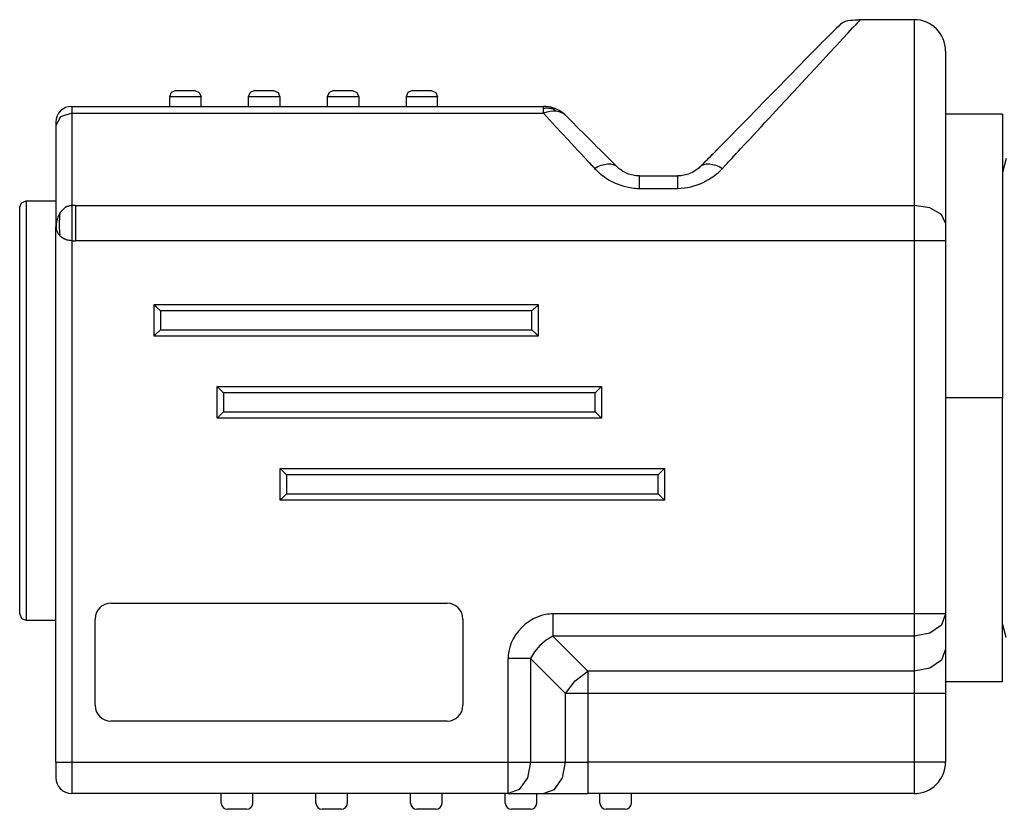
# Paper-space layout '35544' of a CAD drawing. Units: inches. Extents: x 2.33 to 5.95, y 4.09 to 7.33.
# Drawn here: x 2.33 to 3.56, y 4.09 to 5.08 of the extents above; entities that cross this region are included whole.
import ezdxf

# ---------------------------------------------------------------- set-up
doc = ezdxf.new("R2010")
doc.units = ezdxf.units.IN
doc.header["$MEASUREMENT"] = 0
doc.layers.add('1', color=7, linetype='CONTINUOUS')

psp = doc.layouts.new('35544')

# ---------------------------------------------------------------- linework, layer by layer
at = {"layer": '1', "color": 18, "linetype": 'CONTINUOUS'}
for p, q in [((3.365241, 5.075616), (3.362258, 5.074739)), ((3.368327, 5.076113), (3.365241, 5.075616)), ((3.371246, 5.076308), (3.368327, 5.076113)), ((3.374168, 5.0764), (3.371246, 5.076308)), ((3.375752, 5.07647), (3.374168, 5.0764)), ((3.377334, 5.076585), (3.375752, 5.07647)), ((3.378184, 5.076674), (3.377334, 5.076585)), ((3.379031, 5.076784), (3.378184, 5.076674)), ((3.378725, 5.074596), (3.381112, 5.077175)), ((3.379496, 5.076855), (3.379031, 5.076784)), ((3.379959, 5.076935), (3.379496, 5.076855)), ((3.380537, 5.077048), (3.379959, 5.076935)), ((3.381112, 5.077175), (3.380537, 5.077048)), ((3.448151, 5.077175), (3.381108, 5.077175)), ((3.448151, 5.077175), (3.448151, 5.07206)), ((3.350947, 5.066109), (3.346785, 5.06203)), ((3.354146, 5.069181), (3.350947, 5.066109)), ((3.356539, 5.071389), (3.354146, 5.069181)), ((3.357723, 5.072339), (3.356539, 5.071389)), ((3.359703, 5.073576), (3.357284, 5.07207)), ((3.362258, 5.074739), (3.359703, 5.073576)), ((3.366071, 5.060896), (3.371509, 5.066797)), ((3.371509, 5.066797), (3.375722, 5.071357)), ((3.375722, 5.071357), (3.378725, 5.074596)), ((3.448151, 5.07206), (3.448151, 5.056808)), ((3.337538, 5.052813), (3.334078, 5.049331)), ((3.3425, 5.057779), (3.337538, 5.052813)), ((3.346785, 5.06203), (3.3425, 5.057779)), ((3.351309, 5.04494), (3.359359, 5.053625)), ((3.359359, 5.053625), (3.366071, 5.060896)), ((3.448151, 5.056808), (3.448151, 5.031714)), ((3.323629, 5.038759), (3.320736, 5.03582)), ((3.327073, 5.042253), (3.323629, 5.038759)), ((3.330365, 5.045584), (3.327073, 5.042253)), ((3.334078, 5.049331), (3.330365, 5.045584)), ((3.341845, 5.034758), (3.351309, 5.04494)), ((3.311999, 5.026919), (3.306961, 5.021782)), ((3.314916, 5.029894), (3.311999, 5.026919)), ((3.317758, 5.032789), (3.314916, 5.029894)), ((3.320736, 5.03582), (3.317758, 5.032789)), ((3.330891, 5.022982), (3.341845, 5.034758)), ((3.448151, 5.031714), (3.448151, 4.99726)), ((3.487521, 5.037805), (3.487521, 5.033066)), ((3.487521, 5.033066), (3.487521, 5.01894)), ((3.301708, 5.016423), (3.294982, 5.009555)), ((3.306961, 5.021782), (3.301708, 5.016423)), ((3.318385, 5.009509), (3.330891, 5.022982)), ((3.487521, 5.01894), (3.487521, 4.995699)), ((3.287967, 5.002388), (3.27926, 4.993487)), ((3.294982, 5.009555), (3.287967, 5.002388)), ((3.304282, 4.994263), (3.311534, 5.002107)), ((3.311534, 5.002107), (3.318385, 5.009509)), ((3.27926, 4.993487), (3.270176, 4.984193)), ((3.296633, 4.985982), (3.304282, 4.994263)), ((3.448151, 4.99726), (3.448151, 4.954111)), ((3.487521, 4.995699), (3.487521, 4.963791)), ((2.521222, 4.986287), (2.518916, 4.980719)), ((2.518916, 4.980719), (2.518916, 4.968908)), ((2.558286, 4.980719), (2.518916, 4.980719)), ((2.52679, 4.988593), (2.521222, 4.986287)), ((2.52679, 4.988593), (2.550412, 4.988593)), ((2.550412, 4.988593), (2.55598, 4.986287)), ((2.55598, 4.986287), (2.558286, 4.980719)), ((2.558286, 4.968908), (2.558286, 4.980719)), ((2.619648, 4.986287), (2.617341, 4.980719)), ((2.656711, 4.980719), (2.617341, 4.980719)), ((2.617341, 4.980719), (2.617341, 4.968908)), ((2.625215, 4.988593), (2.619648, 4.986287)), ((2.625215, 4.988593), (2.648837, 4.988593)), ((2.648837, 4.988593), (2.654405, 4.986287)), ((2.654405, 4.986287), (2.656711, 4.980719)), ((2.656711, 4.980719), (2.656711, 4.968908)), ((2.718073, 4.986287), (2.715766, 4.980719)), ((2.755136, 4.980719), (2.715766, 4.980719)), ((2.715766, 4.980719), (2.715766, 4.968908)), ((2.72364, 4.988593), (2.718073, 4.986287)), ((2.72364, 4.988593), (2.747262, 4.988593)), ((2.747262, 4.988593), (2.75283, 4.986287)), ((2.75283, 4.986287), (2.755136, 4.980719)), ((2.755136, 4.980719), (2.755136, 4.968908)), ((2.816498, 4.986287), (2.814192, 4.980719)), ((2.814192, 4.980719), (2.814192, 4.968908)), ((2.853562, 4.980719), (2.814192, 4.980719)), ((2.822066, 4.988593), (2.816498, 4.986287)), ((2.822066, 4.988593), (2.845688, 4.988593)), ((2.845688, 4.988593), (2.851255, 4.986287)), ((2.851255, 4.986287), (2.853562, 4.980719)), ((2.853562, 4.968908), (2.853562, 4.980719)), ((3.270176, 4.984193), (3.261045, 4.974846)), ((3.280148, 4.968137), (3.288588, 4.977272)), ((3.288588, 4.977272), (3.296633, 4.985982)), ((2.39697, 4.968908), (2.985744, 4.968908)), ((2.39697, 4.968908), (2.39697, 4.96668)), ((2.39697, 4.96668), (2.39697, 4.960247)), ((2.985744, 4.968347), (2.985744, 4.968908)), ((2.985744, 4.96668), (2.985744, 4.968347)), ((2.985744, 4.96668), (2.986307, 4.966735)), ((2.985744, 4.963953), (2.985744, 4.96668)), ((2.986307, 4.966735), (2.986836, 4.966783)), ((2.986836, 4.966783), (2.987338, 4.966822)), ((2.987338, 4.966822), (2.987816, 4.966854)), ((2.987816, 4.966854), (2.988717, 4.966897)), ((2.988717, 4.966897), (2.989565, 4.966913)), ((2.989565, 4.966913), (2.990387, 4.966906)), ((2.990387, 4.966906), (2.9912, 4.966876)), ((2.9912, 4.966876), (2.992019, 4.966824)), ((2.992019, 4.966824), (2.992853, 4.966753)), ((2.992853, 4.966753), (2.993707, 4.966661)), ((2.993707, 4.966661), (2.99458, 4.966551)), ((2.99458, 4.966551), (2.995469, 4.96642)), ((2.995469, 4.96642), (2.996364, 4.966269)), ((2.996685, 4.966319), (2.996364, 4.966269)), ((2.997052, 4.965907), (2.996364, 4.966269)), ((2.997, 4.96636), (2.996685, 4.966319)), ((2.997306, 4.966392), (2.997, 4.96636)), ((2.997718, 4.965534), (2.997052, 4.965907)), ((2.997605, 4.966415), (2.997306, 4.966392)), ((2.997893, 4.966431), (2.997605, 4.966415)), ((2.998039, 4.965346), (2.997718, 4.965534)), ((2.998172, 4.966438), (2.997893, 4.966431)), ((2.998352, 4.965158), (2.998039, 4.965346)), ((2.998441, 4.966437), (2.998172, 4.966438)), ((2.998657, 4.964967), (2.998352, 4.965158)), ((2.998703, 4.966426), (2.998441, 4.966437)), ((2.998956, 4.964774), (2.998657, 4.964967)), ((2.998958, 4.966407), (2.998703, 4.966426)), ((2.999544, 4.964371), (2.998956, 4.964774)), ((2.999208, 4.966377), (2.998958, 4.966407)), ((2.999457, 4.966335), (2.999208, 4.966377)), ((2.999708, 4.966281), (2.999457, 4.966335)), ((3.000145, 4.963926), (2.999544, 4.964371)), ((2.999964, 4.966214), (2.999708, 4.966281)), ((3.000229, 4.966131), (2.999964, 4.966214)), ((3.00051, 4.96603), (3.000229, 4.966131)), ((3.00081, 4.965911), (3.00051, 4.96603)), ((3.251602, 4.965174), (3.240566, 4.953866)), ((3.261045, 4.974846), (3.251602, 4.965174)), ((3.271303, 4.958568), (3.280148, 4.968137)), ((2.38305, 4.95575), (2.377285, 4.944892)), ((2.39697, 4.960247), (2.38305, 4.95575)), ((2.39697, 4.960247), (2.985744, 4.960247)), ((2.39697, 4.960247), (2.39697, 4.906568)), ((2.985744, 4.960247), (2.985744, 4.963953)), ((2.989809, 4.961607), (2.985744, 4.960247)), ((2.985744, 4.960247), (2.993213, 4.952177)), ((2.993847, 4.962496), (2.989809, 4.961607)), ((2.993213, 4.952177), (3.000834, 4.943944)), ((2.997783, 4.962893), (2.993847, 4.962496)), ((3.001543, 4.962779), (2.997783, 4.962893)), ((3.000461, 4.963678), (3.000145, 4.963926)), ((3.000794, 4.963408), (3.000461, 4.963678)), ((3.001153, 4.963111), (3.000794, 4.963408)), ((3.001543, 4.962779), (3.001153, 4.963111)), ((3.003333, 4.962526), (3.001543, 4.962779)), ((3.005055, 4.962144), (3.003333, 4.962526)), ((3.006701, 4.961637), (3.005055, 4.962144)), ((3.008266, 4.96101), (3.006701, 4.961637)), ((3.009016, 4.960653), (3.008266, 4.96101)), ((3.009743, 4.960267), (3.009016, 4.960653)), ((3.010446, 4.959852), (3.009743, 4.960267)), ((3.011125, 4.95941), (3.010446, 4.959852)), ((3.011779, 4.958941), (3.011125, 4.95941)), ((3.012408, 4.958446), (3.011779, 4.958941)), ((3.012712, 4.958188), (3.012408, 4.958446)), ((3.013009, 4.957924), (3.012712, 4.958188)), ((3.013299, 4.957654), (3.013009, 4.957924)), ((3.013583, 4.957376), (3.013299, 4.957654)), ((3.021056, 4.949903), (3.013583, 4.957376)), ((3.240566, 4.953866), (3.229175, 4.942189)), ((3.26204, 4.948553), (3.266724, 4.953617)), ((3.266724, 4.953617), (3.271303, 4.958568)), ((3.448151, 4.954111), (3.448151, 4.903097)), ((3.487521, 4.963791), (3.487521, 4.92383)), ((3.558387, 4.959064), (3.487521, 4.959064)), ((3.558387, 4.959064), (3.558387, 4.954702)), ((3.558387, 4.954702), (3.558387, 4.941722)), ((2.377285, 4.949223), (2.377285, 4.948109)), ((2.377285, 4.948109), (2.377285, 4.944892)), ((2.377285, 4.944892), (2.377285, 4.886368)), ((3.000834, 4.943944), (3.0086, 4.935553)), ((3.02869, 4.94227), (3.021056, 4.949903)), ((3.036473, 4.934486), (3.02869, 4.94227)), ((3.229175, 4.942189), (3.217451, 4.930168)), ((3.252348, 4.938079), (3.257248, 4.943374)), ((3.257248, 4.943374), (3.26204, 4.948553)), ((3.558387, 4.941722), (3.558387, 4.920444)), ((3.0086, 4.935553), (3.016509, 4.927011)), ((3.044397, 4.926562), (3.036473, 4.934486)), ((3.217451, 4.930168), (3.205436, 4.917848)), ((3.242215, 4.927138), (3.247337, 4.932668)), ((3.247337, 4.932668), (3.252348, 4.938079)), ((3.016509, 4.927011), (3.020514, 4.922684)), ((3.020514, 4.922684), (3.024554, 4.918321)), ((3.024554, 4.918321), (3.028627, 4.913922)), ((3.048409, 4.922551), (3.044397, 4.926562)), ((3.052452, 4.918508), (3.048409, 4.922551)), ((3.056526, 4.914434), (3.052452, 4.918508)), ((3.205436, 4.917848), (3.194556, 4.906692)), ((3.20409, 4.916462), (3.199507, 4.911879)), ((3.228921, 4.91279), (3.231636, 4.91572)), ((3.231636, 4.91572), (3.236981, 4.921489)), ((3.236981, 4.921489), (3.242215, 4.927138)), ((3.487521, 4.92383), (3.487521, 4.876586)), ((3.558387, 4.920444), (3.558387, 4.891393)), ((2.39697, 4.906568), (2.39697, 4.84497)), ((3.028627, 4.913922), (3.032732, 4.90949)), ((3.032732, 4.90949), (3.036869, 4.905023)), ((3.036869, 4.905023), (3.041038, 4.900523)), ((3.060628, 4.910331), (3.056526, 4.914434)), ((3.064759, 4.906201), (3.060628, 4.910331)), ((3.068916, 4.902044), (3.064759, 4.906201)), ((3.194556, 4.906692), (3.18347, 4.895325)), ((3.190559, 4.90293), (3.189418, 4.901789)), ((3.192826, 4.905197), (3.190559, 4.90293)), ((3.195072, 4.907444), (3.192826, 4.905197)), ((3.197299, 4.909671), (3.195072, 4.907444)), ((3.199507, 4.911879), (3.197299, 4.909671)), ((3.219196, 4.902296), (3.220606, 4.903818)), ((3.220606, 4.903818), (3.223406, 4.906839)), ((3.223406, 4.906839), (3.226178, 4.90983)), ((3.226178, 4.90983), (3.228921, 4.91279)), ((3.448151, 4.903097), (3.448151, 4.8452)), ((3.563134, 4.903946), (3.558387, 4.88623)), ((3.041038, 4.900523), (3.043133, 4.898262)), ((3.043133, 4.898262), (3.045237, 4.895991)), ((3.045237, 4.895991), (3.046291, 4.894853)), ((3.046291, 4.894853), (3.047347, 4.893713)), ((3.047347, 4.893713), (3.048406, 4.892571)), ((3.048406, 4.892571), (3.049466, 4.891427)), ((3.049466, 4.891427), (3.051553, 4.892573)), ((3.049466, 4.891427), (3.050867, 4.88999)), ((3.051553, 4.892573), (3.053652, 4.893607)), ((3.053652, 4.893607), (3.05575, 4.894523)), ((3.05575, 4.894523), (3.057834, 4.895314)), ((3.057834, 4.895314), (3.061904, 4.896496)), ((3.061904, 4.896496), (3.065754, 4.897099)), ((3.065754, 4.897099), (3.069283, 4.897087)), ((3.071004, 4.899956), (3.068916, 4.902044)), ((3.069283, 4.897087), (3.072425, 4.896482)), ((3.073098, 4.897861), (3.071004, 4.899956)), ((3.072425, 4.896482), (3.073142, 4.896243)), ((3.074147, 4.896812), (3.073098, 4.897861)), ((3.073142, 4.896243), (3.073831, 4.89597)), ((3.073831, 4.89597), (3.07449, 4.895663)), ((3.075198, 4.895761), (3.074147, 4.896812)), ((3.07449, 4.895663), (3.075118, 4.895325)), ((3.075118, 4.895325), (3.075715, 4.894954)), ((3.076251, 4.894709), (3.075198, 4.895761)), ((3.075715, 4.894954), (3.076279, 4.894551)), ((3.077305, 4.893655), (3.076251, 4.894709)), ((3.076279, 4.894551), (3.076548, 4.894339)), ((3.076548, 4.894339), (3.076809, 4.894118)), ((3.076809, 4.894118), (3.077061, 4.89389)), ((3.077061, 4.89389), (3.077305, 4.893655)), ((3.077996, 4.892981), (3.077305, 4.893655)), ((3.078704, 4.892323), (3.077996, 4.892981)), ((3.079429, 4.891683), (3.078704, 4.892323)), ((3.080168, 4.891061), (3.079429, 4.891683)), ((3.081692, 4.889873), (3.080168, 4.891061)), ((3.17842, 4.891061), (3.176896, 4.889873)), ((3.179884, 4.892323), (3.17842, 4.891061)), ((3.181283, 4.893655), (3.179884, 4.892323)), ((3.181283, 4.893655), (3.181779, 4.894118)), ((3.181578, 4.89395), (3.181283, 4.893655)), ((3.181873, 4.894245), (3.181578, 4.89395)), ((3.181779, 4.894118), (3.182309, 4.894551)), ((3.182168, 4.894539), (3.181873, 4.894245)), ((3.182462, 4.894833), (3.182168, 4.894539)), ((3.182309, 4.894551), (3.182873, 4.894954)), ((3.183048, 4.89542), (3.182462, 4.894833)), ((3.182873, 4.894954), (3.18347, 4.895325)), ((3.183634, 4.896006), (3.183048, 4.89542)), ((3.18347, 4.895325), (3.184757, 4.895971)), ((3.184801, 4.897173), (3.183634, 4.896006)), ((3.184757, 4.895971), (3.186164, 4.896483)), ((3.185963, 4.898335), (3.184801, 4.897173)), ((3.18712, 4.899492), (3.185963, 4.898335)), ((3.186164, 4.896483), (3.189307, 4.89709)), ((3.188272, 4.900643), (3.18712, 4.899492)), ((3.189418, 4.901789), (3.188272, 4.900643)), ((3.189307, 4.89709), (3.192839, 4.897104)), ((3.192839, 4.897104), (3.19669, 4.896499)), ((3.19669, 4.896499), (3.200761, 4.895316)), ((3.200761, 4.895316), (3.204941, 4.893607)), ((3.204941, 4.893607), (3.209122, 4.891427)), ((3.206664, 4.888921), (3.209122, 4.891427)), ((3.209122, 4.891427), (3.209488, 4.891822)), ((3.209488, 4.891822), (3.209853, 4.892216)), ((3.209853, 4.892216), (3.210218, 4.89261)), ((3.210218, 4.89261), (3.210583, 4.893003)), ((3.210583, 4.893003), (3.21131, 4.893788)), ((3.21131, 4.893788), (3.212036, 4.894571)), ((3.212036, 4.894571), (3.213482, 4.896132)), ((3.213482, 4.896132), (3.214921, 4.897685)), ((3.214921, 4.897685), (3.216353, 4.89923)), ((3.216353, 4.89923), (3.217778, 4.900767)), ((3.217778, 4.900767), (3.219196, 4.902296)), ((3.558387, 4.891393), (3.558387, 4.855283)), ((2.377285, 4.886368), (2.377285, 4.818443)), ((3.050867, 4.88999), (3.052284, 4.888598)), ((3.052284, 4.888598), (3.053719, 4.88725)), ((3.053719, 4.88725), (3.055173, 4.885946)), ((3.055173, 4.885946), (3.058154, 4.883461)), ((3.058154, 4.883461), (3.061243, 4.881133)), ((3.061243, 4.881133), (3.064451, 4.878954)), ((3.064451, 4.878954), (3.067755, 4.876937)), ((3.083272, 4.888761), (3.081692, 4.889873)), ((3.084905, 4.887727), (3.083272, 4.888761)), ((3.086586, 4.886774), (3.084905, 4.887727)), ((3.088311, 4.885904), (3.086586, 4.886774)), ((3.090077, 4.885121), (3.088311, 4.885904)), ((3.09188, 4.884426), (3.090077, 4.885121)), ((3.093715, 4.883821), (3.09188, 4.884426)), ((3.095577, 4.883306), (3.093715, 4.883821)), ((3.097463, 4.882883), (3.095577, 4.883306)), ((3.099367, 4.882552), (3.097463, 4.882883)), ((3.101285, 4.882315), (3.099367, 4.882552)), ((3.102247, 4.882231), (3.101285, 4.882315)), ((3.103212, 4.882172), (3.102247, 4.882231)), ((3.104177, 4.882136), (3.103212, 4.882172)), ((3.105143, 4.882124), (3.104177, 4.882136)), ((3.105143, 4.882124), (3.153445, 4.882124)), ((3.105143, 4.882124), (3.105143, 4.877942)), ((3.155376, 4.882172), (3.153445, 4.882124)), ((3.153445, 4.877942), (3.153445, 4.882124)), ((3.157304, 4.882315), (3.155376, 4.882172)), ((3.159221, 4.882552), (3.157304, 4.882315)), ((3.161125, 4.882883), (3.159221, 4.882552)), ((3.163011, 4.883306), (3.161125, 4.882883)), ((3.164873, 4.883821), (3.163011, 4.883306)), ((3.166708, 4.884426), (3.164873, 4.883821)), ((3.168511, 4.885121), (3.166708, 4.884426)), ((3.172002, 4.886774), (3.168511, 4.885121)), ((3.175316, 4.888761), (3.172002, 4.886774)), ((3.176896, 4.889873), (3.175316, 4.888761)), ((3.191805, 4.8775), (3.198263, 4.881785)), ((3.198263, 4.881785), (3.201238, 4.884085)), ((3.201238, 4.884085), (3.204037, 4.886469)), ((3.204037, 4.886469), (3.206664, 4.888921)), ((3.067755, 4.876937), (3.071117, 4.875098)), ((3.071117, 4.875098), (3.074486, 4.873452)), ((3.074486, 4.873452), (3.077825, 4.872008)), ((3.077825, 4.872008), (3.081156, 4.870747)), ((3.081156, 4.870747), (3.084533, 4.869642)), ((3.084533, 4.869642), (3.088084, 4.868662)), ((3.088084, 4.868662), (3.091926, 4.867791)), ((3.091926, 4.867791), (3.096069, 4.86709)), ((3.096069, 4.86709), (3.098248, 4.866829)), ((3.098248, 4.866829), (3.100491, 4.86664)), ((3.100491, 4.86664), (3.102792, 4.866533)), ((3.102792, 4.866533), (3.105143, 4.86652)), ((3.105143, 4.877942), (3.105143, 4.86652)), ((3.105143, 4.86652), (3.153445, 4.86652)), ((3.153445, 4.86652), (3.153445, 4.877942)), ((3.153445, 4.86652), (3.157518, 4.866619)), ((3.157518, 4.866619), (3.16156, 4.866981)), ((3.16156, 4.866981), (3.165565, 4.867587)), ((3.165565, 4.867587), (3.16953, 4.86842)), ((3.16953, 4.86842), (3.173448, 4.869463)), ((3.173448, 4.869463), (3.177305, 4.870707)), ((3.177305, 4.870707), (3.181086, 4.872142)), ((3.181086, 4.872142), (3.184774, 4.873761)), ((3.184774, 4.873761), (3.191805, 4.8775)), ((3.487521, 4.876586), (3.487521, 4.822968)), ((3.558387, 4.855283), (3.558387, 4.813004)), ((2.332009, 4.842923), (2.334315, 4.84849)), ((2.332009, 4.335049), (2.332009, 4.842923)), ((2.334315, 4.84849), (2.339883, 4.850797)), ((2.339883, 4.850797), (2.339883, 4.327175)), ((2.339883, 4.850797), (2.377285, 4.850797)), ((2.38748, 4.841311), (2.387053, 4.840945)), ((2.387912, 4.84167), (2.38748, 4.841311)), ((2.388127, 4.841846), (2.387912, 4.84167)), ((2.388341, 4.84202), (2.388127, 4.841846)), ((2.388552, 4.84219), (2.388341, 4.84202)), ((2.38876, 4.842355), (2.388552, 4.84219)), ((2.388963, 4.842517), (2.38876, 4.842355)), ((2.389162, 4.842674), (2.388963, 4.842517)), ((2.389359, 4.842829), (2.389162, 4.842674)), ((2.389555, 4.842981), (2.389359, 4.842829)), ((2.38975, 4.843132), (2.389555, 4.842981)), ((2.389947, 4.843277), (2.38975, 4.843132)), ((2.390149, 4.84341), (2.389947, 4.843277)), ((2.390358, 4.843528), (2.390149, 4.84341)), ((2.390805, 4.84371), (2.390358, 4.843528)), ((2.391284, 4.843838), (2.390805, 4.84371)), ((2.391788, 4.843938), (2.391284, 4.843838)), ((2.392311, 4.84404), (2.391788, 4.843938)), ((2.393392, 4.844302), (2.392311, 4.84404)), ((2.394517, 4.844583), (2.393392, 4.844302)), ((2.395097, 4.844705), (2.394517, 4.844583)), ((2.395694, 4.844809), (2.395097, 4.844705)), ((2.396316, 4.844897), (2.395694, 4.844809)), ((2.39697, 4.84497), (2.396316, 4.844897)), ((2.398109, 4.845068), (2.39697, 4.84497)), ((2.39697, 4.84497), (2.39697, 4.844693)), ((2.39697, 4.844693), (2.39697, 4.844413)), ((2.39697, 4.844413), (2.39697, 4.844131)), ((2.39697, 4.844131), (2.39697, 4.843847)), ((2.39697, 4.843847), (2.39697, 4.843273)), ((2.39697, 4.843273), (2.39697, 4.842691)), ((2.39697, 4.842691), (2.39697, 4.841506)), ((2.39697, 4.841506), (2.39697, 4.84029)), ((2.399263, 4.84514), (2.398109, 4.845068)), ((2.400419, 4.845185), (2.399263, 4.84514)), ((2.401564, 4.8452), (2.400419, 4.845185)), ((2.401564, 4.8452), (3.391064, 4.8452)), ((2.401564, 4.8452), (2.401564, 4.824075)), ((3.391064, 4.8452), (3.448151, 4.845176)), ((3.448151, 4.8452), (3.448151, 4.824072)), ((3.467836, 4.84218), (3.448151, 4.845151)), ((3.482246, 4.83406), (3.467836, 4.84218)), ((2.37955, 4.830323), (2.379027, 4.828897)), ((2.380139, 4.83173), (2.37955, 4.830323)), ((2.380793, 4.833115), (2.380139, 4.83173)), ((2.381144, 4.833799), (2.380793, 4.833115)), ((2.38151, 4.834477), (2.381144, 4.833799)), ((2.381633, 4.830663), (2.381481, 4.828889)), ((2.3817, 4.834815), (2.38151, 4.834477)), ((2.381819, 4.832411), (2.381633, 4.830663)), ((2.381893, 4.83515), (2.3817, 4.834815)), ((2.381924, 4.833274), (2.381819, 4.832411)), ((2.38209, 4.835484), (2.381893, 4.83515)), ((2.382038, 4.834129), (2.381924, 4.833274)), ((2.382098, 4.834554), (2.382038, 4.834129)), ((2.382291, 4.835815), (2.38209, 4.835484)), ((2.38216, 4.834977), (2.382098, 4.834554)), ((2.382224, 4.835397), (2.38216, 4.834977)), ((2.382291, 4.835815), (2.382224, 4.835397)), ((2.382487, 4.836076), (2.382291, 4.835815)), ((2.382684, 4.836333), (2.382487, 4.836076)), ((2.382883, 4.836586), (2.382684, 4.836333)), ((2.383082, 4.836834), (2.382883, 4.836586)), ((2.383482, 4.837317), (2.383082, 4.836834)), ((2.38388, 4.83778), (2.383482, 4.837317)), ((2.384276, 4.838222), (2.38388, 4.83778)), ((2.384668, 4.838645), (2.384276, 4.838222)), ((2.385059, 4.839052), (2.384668, 4.838645)), ((2.38545, 4.839447), (2.385059, 4.839052)), ((2.385841, 4.839831), (2.38545, 4.839447)), ((2.386237, 4.840207), (2.385841, 4.839831)), ((2.38664, 4.840578), (2.386237, 4.840207)), ((2.387053, 4.840945), (2.38664, 4.840578)), ((2.39697, 4.84029), (2.39697, 4.83778)), ((2.39697, 4.83778), (2.39697, 4.835171)), ((2.39697, 4.835171), (2.39697, 4.832479)), ((2.39697, 4.832479), (2.39697, 4.829713)), ((2.39697, 4.829713), (2.39697, 4.826887)), ((3.487521, 4.822968), (3.482246, 4.83406)), ((2.377287, 4.818824), (2.377285, 4.818443)), ((2.377285, 4.150009), (2.377285, 4.818443)), ((2.377366, 4.817056), (2.377285, 4.818443)), ((2.377294, 4.819206), (2.377287, 4.818824)), ((2.377305, 4.819587), (2.377294, 4.819206)), ((2.377321, 4.819968), (2.377305, 4.819587)), ((2.377394, 4.82111), (2.377321, 4.819968)), ((2.377546, 4.815673), (2.377366, 4.817056)), ((2.377509, 4.822249), (2.377394, 4.82111)), ((2.377664, 4.823385), (2.377509, 4.822249)), ((2.377861, 4.824517), (2.377664, 4.823385)), ((2.37773, 4.821983), (2.377687, 4.819439)), ((2.377687, 4.819439), (2.37773, 4.816889)), ((2.377861, 4.824517), (2.37773, 4.821983)), ((2.37773, 4.816889), (2.377861, 4.814338)), ((2.378181, 4.825992), (2.377861, 4.824517)), ((2.37857, 4.827453), (2.378181, 4.825992)), ((2.379027, 4.828897), (2.37857, 4.827453)), ((2.381279, 4.825278), (2.381211, 4.821606)), ((2.381211, 4.821606), (2.381228, 4.819756)), ((2.381228, 4.819756), (2.381279, 4.817901)), ((2.381481, 4.828889), (2.381279, 4.825278)), ((2.381279, 4.817901), (2.381363, 4.816044)), ((2.39697, 4.826887), (2.39697, 4.824014)), ((2.39697, 4.824014), (2.39697, 4.821106)), ((2.39697, 4.821106), (2.39697, 4.818178)), ((2.39697, 4.818178), (2.39697, 4.815246)), ((2.401564, 4.824075), (2.401564, 4.8009)), ((3.448151, 4.824072), (3.448151, 4.800876)), ((3.487521, 4.822968), (3.487521, 4.812436)), ((2.377692, 4.815005), (2.377546, 4.815673)), ((2.377861, 4.814338), (2.377692, 4.815005)), ((2.377861, 4.814338), (2.378184, 4.813393)), ((2.378184, 4.813393), (2.378574, 4.812453)), ((2.378574, 4.812453), (2.379032, 4.811517)), ((2.379032, 4.811517), (2.379555, 4.810584)), ((2.379555, 4.810584), (2.380144, 4.809652)), ((2.380144, 4.809652), (2.380796, 4.808722)), ((2.380796, 4.808722), (2.381146, 4.808258)), ((2.381146, 4.808258), (2.381512, 4.807793)), ((2.381363, 4.816044), (2.381481, 4.81419)), ((2.381481, 4.81419), (2.381553, 4.813265)), ((2.381512, 4.807793), (2.381701, 4.807561)), ((2.381553, 4.813265), (2.381633, 4.812341)), ((2.381633, 4.812341), (2.381722, 4.81142)), ((2.381701, 4.807561), (2.381894, 4.807328)), ((2.381722, 4.81142), (2.381819, 4.810502)), ((2.381819, 4.810502), (2.381924, 4.809586)), ((2.381894, 4.807328), (2.382091, 4.807096)), ((2.381924, 4.809586), (2.382038, 4.808674)), ((2.382038, 4.808674), (2.382098, 4.80822)), ((2.382091, 4.807096), (2.382291, 4.806863)), ((2.382098, 4.80822), (2.38216, 4.807766)), ((2.38216, 4.807766), (2.382225, 4.807314)), ((2.382225, 4.807314), (2.382291, 4.806863)), ((2.383509, 4.805991), (2.382291, 4.806863)), ((2.384788, 4.805116), (2.383509, 4.805991)), ((2.385977, 4.80436), (2.384788, 4.805116)), ((2.39697, 4.815246), (2.39697, 4.812325)), ((2.39697, 4.812325), (2.39697, 4.809431)), ((2.39697, 4.809431), (2.39697, 4.806579)), ((2.39697, 4.806579), (2.39697, 4.805173)), ((2.39697, 4.805173), (2.39697, 4.803785)), ((3.487521, 4.812436), (3.487521, 4.800876)), ((3.558387, 4.813004), (3.558387, 4.765596)), ((2.387238, 4.803611), (2.385977, 4.80436)), ((2.387935, 4.803222), (2.387238, 4.803611)), ((2.388655, 4.802856), (2.387935, 4.803222)), ((2.389872, 4.802352), (2.388655, 4.802856)), ((2.391152, 4.80194), (2.389872, 4.802352)), ((2.392525, 4.801597), (2.391152, 4.80194)), ((2.393938, 4.801343), (2.392525, 4.801597)), ((2.395446, 4.801176), (2.393938, 4.801343)), ((2.39697, 4.801064), (2.395446, 4.801176)), ((2.39697, 4.803785), (2.39697, 4.802414)), ((2.39697, 4.802414), (2.39697, 4.801064)), ((2.39697, 4.801064), (2.39697, 4.150009)), ((2.39697, 4.801064), (2.398118, 4.801013)), ((2.398118, 4.801013), (2.399266, 4.800959)), ((2.399266, 4.800959), (2.400414, 4.800916)), ((2.400414, 4.800916), (2.401563, 4.8009)), ((3.448151, 4.800876), (2.401563, 4.8009)), ((3.448151, 4.800876), (3.448151, 4.335048)), ((3.467836, 4.800876), (3.448151, 4.800876)), ((3.482246, 4.800876), (3.467836, 4.800876)), ((3.487521, 4.800876), (3.482246, 4.800876)), ((3.487521, 4.800876), (3.487521, 4.335048)), ((3.558387, 4.765596), (3.558387, 4.714228)), ((2.499733, 4.681896), (2.499733, 4.721266)), ((2.499733, 4.721266), (2.979162, 4.721266)), ((2.499733, 4.721266), (2.502039, 4.71896)), ((2.502039, 4.71896), (2.507607, 4.713392)), ((2.976855, 4.71896), (2.971287, 4.713392)), ((2.979162, 4.721266), (2.976855, 4.71896)), ((2.979162, 4.721266), (2.979162, 4.681896)), ((2.507607, 4.713392), (2.507607, 4.68977)), ((2.971287, 4.713392), (2.507607, 4.713392)), ((2.971287, 4.68977), (2.971287, 4.713392)), ((3.558387, 4.714228), (3.558387, 4.660163)), ((2.499733, 4.681896), (2.502039, 4.684202)), ((2.979162, 4.681896), (2.499733, 4.681896)), ((2.502039, 4.684202), (2.507607, 4.68977)), ((2.507607, 4.68977), (2.971287, 4.68977)), ((2.976855, 4.684202), (2.971287, 4.68977)), ((2.979162, 4.681896), (2.976855, 4.684202)), ((3.558387, 4.660163), (3.558387, 4.604733)), ((2.578473, 4.579534), (2.578473, 4.618904)), ((2.578473, 4.618904), (3.057902, 4.618904)), ((2.578473, 4.618904), (2.580779, 4.616598)), ((2.580779, 4.616598), (2.586347, 4.61103)), ((2.586347, 4.61103), (2.586347, 4.587408)), ((3.050028, 4.61103), (2.586347, 4.61103)), ((3.055596, 4.616598), (3.050028, 4.61103)), ((3.050028, 4.587408), (3.050028, 4.61103)), ((3.057902, 4.618904), (3.055596, 4.616598)), ((3.057902, 4.618904), (3.057902, 4.579534)), ((3.558387, 4.604733), (3.487518, 4.604733)), ((3.558387, 4.549304), (3.558387, 4.604733)), ((2.580779, 4.58184), (2.586347, 4.587408)), ((2.586347, 4.587408), (3.050028, 4.587408)), ((3.055596, 4.58184), (3.050028, 4.587408)), ((2.578473, 4.579534), (2.580779, 4.58184)), ((3.057902, 4.579534), (2.578473, 4.579534)), ((3.057902, 4.579534), (3.055596, 4.58184)), ((3.558387, 4.495239), (3.558387, 4.549304)), ((2.657213, 4.477171), (2.657213, 4.516542)), ((2.657213, 4.516542), (3.136642, 4.516542)), ((2.657213, 4.516542), (2.659519, 4.514235)), ((2.659519, 4.514235), (2.665087, 4.508668)), ((3.134336, 4.514235), (3.128768, 4.508668)), ((3.136642, 4.516542), (3.134336, 4.514235)), ((3.136642, 4.516542), (3.136642, 4.477171)), ((2.665087, 4.508668), (2.665087, 4.485045)), ((3.128768, 4.508668), (2.665087, 4.508668)), ((3.128768, 4.485045), (3.128768, 4.508668)), ((2.659519, 4.479478), (2.665087, 4.485045)), ((2.665087, 4.485045), (3.128768, 4.485045)), ((3.134336, 4.479478), (3.128768, 4.485045)), ((3.558387, 4.443871), (3.558387, 4.495239)), ((2.657213, 4.477171), (2.659519, 4.479478)), ((3.136642, 4.477171), (2.657213, 4.477171)), ((3.136642, 4.477171), (3.134336, 4.479478)), ((3.558387, 4.396463), (3.558387, 4.443871)), ((3.558387, 4.354184), (3.558387, 4.396463)), ((3.558387, 4.318074), (3.558387, 4.354184)), ((2.445788, 4.348303), (2.865466, 4.348303)), ((2.332009, 4.335049), (2.334315, 4.329481)), ((2.334315, 4.329481), (2.339883, 4.327175)), ((2.339883, 4.327175), (2.377285, 4.327175)), ((2.426103, 4.220875), (2.426103, 4.328619)), ((2.885151, 4.328619), (2.885151, 4.220875)), ((2.967756, 4.325741), (2.962964, 4.322187)), ((2.972749, 4.328733), (2.967756, 4.325741)), ((2.977874, 4.33114), (2.972749, 4.328733)), ((2.983044, 4.332948), (2.977874, 4.33114)), ((2.988086, 4.334185), (2.983044, 4.332948)), ((2.990502, 4.334599), (2.988086, 4.334185)), ((2.992836, 4.33488), (2.990502, 4.334599)), ((2.995085, 4.33503), (2.992836, 4.33488)), ((2.997248, 4.335048), (2.995085, 4.33503)), ((3.448151, 4.335048), (2.997248, 4.335048)), ((2.997248, 4.335048), (2.997248, 4.319997)), ((3.448151, 4.335048), (3.448151, 4.319982)), ((3.467836, 4.335048), (3.448151, 4.335048)), ((3.482246, 4.335048), (3.467836, 4.335048)), ((3.487521, 4.335048), (3.482246, 4.335048)), ((3.487521, 4.335048), (3.482246, 4.321129)), ((3.487521, 4.335048), (3.487521, 4.291182)), ((2.954432, 4.313655), (2.950876, 4.308859)), ((2.958486, 4.318133), (2.954432, 4.313655)), ((2.962964, 4.322187), (2.958486, 4.318133)), ((2.997248, 4.319997), (2.997248, 4.307209)), ((3.448151, 4.319982), (3.448151, 4.307209)), ((3.482246, 4.321129), (3.467836, 4.310939)), ((3.563134, 4.305521), (3.558387, 4.323237)), ((3.558387, 4.289022), (3.558387, 4.318074)), ((2.947878, 4.303854), (2.94547, 4.29872)), ((2.950876, 4.308859), (2.947878, 4.303854)), ((2.98893, 4.302096), (2.981175, 4.295443)), ((2.997248, 4.307209), (2.98893, 4.302096)), ((3.041114, 4.263343), (2.997248, 4.307209)), ((3.448151, 4.307209), (2.997248, 4.307209)), ((3.467836, 4.310939), (3.448151, 4.307209)), ((3.448151, 4.307209), (3.448151, 4.263343)), ((2.942431, 4.288518), (2.941739, 4.283778)), ((2.943663, 4.293551), (2.942431, 4.288518)), ((2.94547, 4.29872), (2.943663, 4.293551)), ((2.981175, 4.295443), (2.974522, 4.287689)), ((3.487521, 4.291182), (3.482246, 4.277262)), ((3.487521, 4.291182), (3.487521, 4.265636)), ((3.558387, 4.267745), (3.558387, 4.289022)), ((2.941739, 4.283778), (2.94157, 4.27937)), ((2.94157, 4.150009), (2.94157, 4.27937)), ((2.956621, 4.27937), (2.94157, 4.27937)), ((2.969409, 4.27937), (2.956621, 4.27937)), ((2.974522, 4.287689), (2.969409, 4.27937)), ((2.969409, 4.27937), (3.013275, 4.235504)), ((2.969409, 4.27937), (2.969409, 4.150009)), ((3.482246, 4.277262), (3.467836, 4.267073)), ((3.467836, 4.267073), (3.448151, 4.263343)), ((3.487521, 4.265636), (3.487521, 4.235504)), ((3.558387, 4.254765), (3.558387, 4.267745)), ((3.013275, 4.235504), (3.025041, 4.251577)), ((3.025041, 4.251577), (3.041114, 4.263343)), ((3.448151, 4.263343), (3.041114, 4.263343)), ((3.041114, 4.263343), (3.041114, 4.25057)), ((3.448151, 4.263343), (3.448151, 4.25057)), ((3.558387, 4.250403), (3.558387, 4.254765)), ((3.041114, 4.25057), (3.041114, 4.235504)), ((3.448151, 4.25057), (3.448151, 4.235504)), ((3.487518, 4.250403), (3.558387, 4.250403)), ((3.013275, 4.150009), (3.013275, 4.235504)), ((3.026048, 4.235504), (3.013275, 4.235504)), ((3.041114, 4.235504), (3.026048, 4.235504)), ((3.448151, 4.235504), (3.041114, 4.235504)), ((3.041114, 4.235504), (3.041114, 4.150009)), ((3.448151, 4.235504), (3.448151, 4.150009)), ((3.467836, 4.235504), (3.448151, 4.235504)), ((3.482246, 4.235504), (3.467836, 4.235504)), ((3.487521, 4.235504), (3.482246, 4.235504)), ((3.487521, 4.235504), (3.487521, 4.150009)), ((2.865466, 4.20119), (2.445788, 4.20119)), ((2.377285, 4.150009), (2.38305, 4.150009)), ((2.377285, 4.150009), (2.377285, 4.13609)), ((2.38305, 4.150009), (2.39697, 4.150009)), ((2.39697, 4.150009), (2.94157, 4.150009)), ((2.39697, 4.150009), (2.39697, 4.130324)), ((2.94157, 4.150009), (2.956636, 4.150009)), ((2.94157, 4.130324), (2.94157, 4.150009)), ((2.956636, 4.150009), (2.969409, 4.150009)), ((2.969409, 4.150009), (2.965679, 4.130324)), ((2.969409, 4.150009), (3.013275, 4.150009)), ((3.009546, 4.130324), (3.013275, 4.150009)), ((3.013275, 4.150009), (3.026048, 4.150009)), ((3.026048, 4.150009), (3.041114, 4.150009)), ((3.448151, 4.150009), (3.041114, 4.150009)), ((3.041114, 4.150009), (3.041114, 4.130324)), ((3.467836, 4.150009), (3.448151, 4.150009)), ((3.448151, 4.150009), (3.448151, 4.130324)), ((3.482246, 4.150009), (3.467836, 4.150009)), ((3.487521, 4.150009), (3.482246, 4.150009)), ((2.377285, 4.13609), (2.377285, 4.130324)), ((2.39697, 4.130324), (2.39697, 4.115913)), ((2.94157, 4.115913), (2.94157, 4.130324)), ((2.965679, 4.130324), (2.955489, 4.115913)), ((2.999356, 4.115913), (3.009546, 4.130324)), ((3.041114, 4.130324), (3.041114, 4.115913)), ((3.448151, 4.130324), (3.448151, 4.115913)), ((2.39697, 4.115913), (2.39697, 4.110639)), ((2.94157, 4.110639), (2.39697, 4.110639)), ((2.583584, 4.098828), (2.583584, 4.110639)), ((2.622954, 4.098828), (2.622954, 4.110639)), ((2.701694, 4.098828), (2.701694, 4.110639)), ((2.741064, 4.098828), (2.741064, 4.110639)), ((2.819804, 4.098828), (2.819804, 4.110639)), ((2.859174, 4.098828), (2.859174, 4.110639)), ((2.937914, 4.098828), (2.937914, 4.110639)), ((2.94157, 4.110639), (2.94157, 4.115913)), ((2.955489, 4.115913), (2.94157, 4.110639)), ((2.94157, 4.110639), (2.985436, 4.110639)), ((2.977285, 4.098828), (2.977285, 4.110639)), ((2.985436, 4.110639), (2.999356, 4.115913)), ((2.985436, 4.110639), (3.010982, 4.110639)), ((3.010982, 4.110639), (3.041114, 4.110639)), ((3.041114, 4.115913), (3.041114, 4.110639)), ((3.448151, 4.110639), (3.041114, 4.110639)), ((3.056025, 4.098828), (3.056025, 4.110639)), ((3.095395, 4.098828), (3.095395, 4.110639)), ((3.448151, 4.115913), (3.448151, 4.110639)), ((2.61508, 4.090954), (2.591458, 4.090954)), ((2.73319, 4.090954), (2.709568, 4.090954)), ((2.8513, 4.090954), (2.827678, 4.090954)), ((2.96941, 4.090954), (2.945788, 4.090954)), ((3.087521, 4.090954), (3.063899, 4.090954))]:
    psp.add_line(p, q, dxfattribs=at)
for centre, radius, start, end in [((3.448151, 5.037805), 0.03937, 0, 90), ((2.39697, 4.949223), 0.019685, 90, 180), ((2.985744, 4.929538), 0.03937, 71.323578, 90.000002), ((2.985744, 4.929538), 0.03937, 45.000021, 67.499979), ((2.445788, 4.328619), 0.019685, 90, 180), ((2.865466, 4.328619), 0.019685, 0, 90), ((2.445788, 4.220875), 0.019685, 180, 270), ((2.865466, 4.220875), 0.019685, 270, 0), ((3.448151, 4.150009), 0.03937, 270, 0), ((2.39697, 4.130324), 0.019685, 180, 270), ((2.591458, 4.098828), 0.007874, 180, 270), ((2.61508, 4.098828), 0.007874, 270, 0), ((2.709568, 4.098828), 0.007874, 180, 270), ((2.73319, 4.098828), 0.007874, 270, 0), ((2.827678, 4.098828), 0.007874, 180, 270), ((2.8513, 4.098828), 0.007874, 270, 0), ((2.945788, 4.098828), 0.007874, 180, 270), ((2.96941, 4.098828), 0.007874, 270, 0), ((3.063899, 4.098828), 0.007874, 180, 270), ((3.087521, 4.098828), 0.007874, 270, 0)]:
    psp.add_arc(centre, radius, start, end, dxfattribs=at)

doc.saveas('drawing.dxf')
